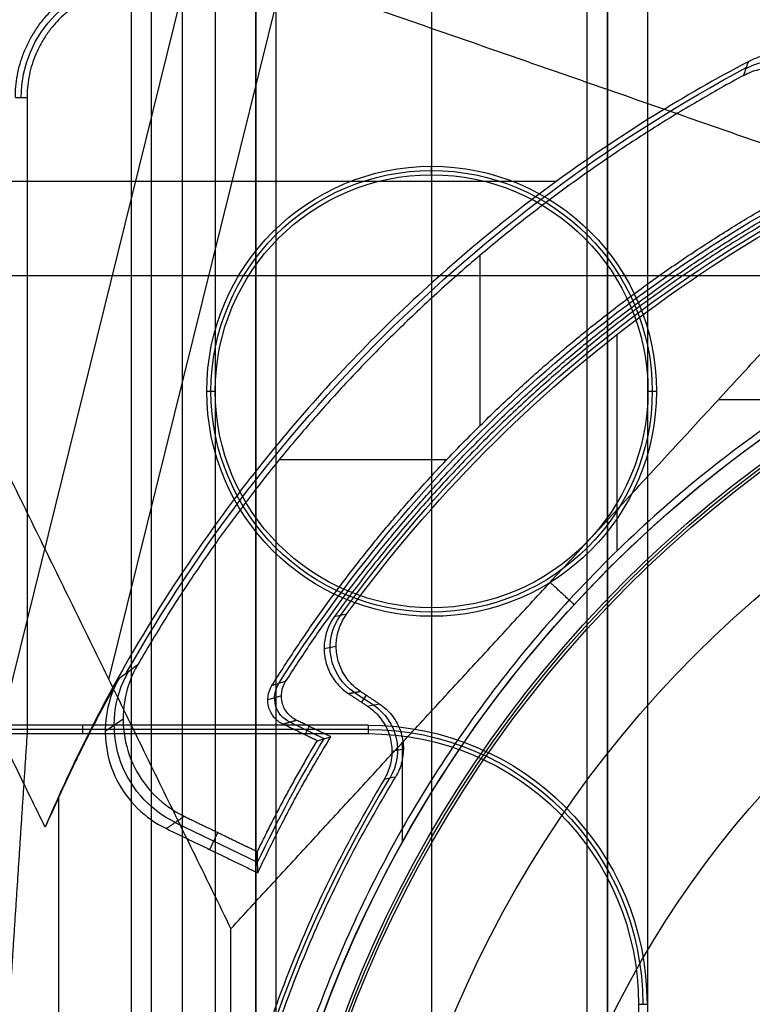
# Model space of a CAD drawing. Units: millimetres. Extents: x 183 to 216, y 0 to 1065.
# Drawn here: x 189 to 195, y 496 to 503 of the extents above; entities that cross this region are included whole.
import ezdxf

# ---------------------------------------------------------------- set-up
doc = ezdxf.new("R2010")
doc.units = ezdxf.units.MM
doc.header["$MEASUREMENT"] = 0
doc.layers.add('3', color=7, linetype='Continuous')

msp = doc.modelspace()

# ---------------------------------------------------------------- linework, layer by layer
at = {"layer": '3', "extrusion": (0, -1, 0)}
for p, q in [((192.22, 1062.5, -15.7), (192.22, 2.499999999999886, -15.7)), ((193.37, 2.5, -17.9), (193.37, 1062.5, -17.9)), ((193.37, 2.5, -17.1), (193.37, 1062.5, -17.1)), ((193.37, 2.5, -16.3), (193.37, 1062.5, -16.3)), ((193.52, 1062.5, -17.5), (193.52, 2.499999999999886, -17.5)), ((193.52, 1062.5, -18.22499999999995), (193.52, 2.499999999999886, -18.22499999999995)), ((193.52, 1062.5, -16.7), (193.52, 2.499999999999886, -16.7)), ((193.52, 1062.5, -15.925), (193.52, 2.499999999999886, -15.925)), ((191.07, 169.0429115234538, -17.9), (191.07, 1052.01985812575, -17.9)), ((191.07, 169.0429115234538, -17.05), (191.07, 1052.01985812575, -17.05)), ((191.07, 169.0429115234538, -16.3), (191.07, 1052.01985812575, -16.3)), ((190.9199999999942, 1051.944727523309, -18.4), (190.9199999999938, 169.1140466776897, -18.39999999999993)), ((190.92, 1051.9447275233, -18.225), (190.92, 169.1140466777, -18.225)), ((190.92, 1051.9447275233, -17.475), (190.92, 169.1140466777, -17.475)), ((190.92, 1051.9447275233, -16.675), (190.92, 169.1140466777, -16.675)), ((190.92, 1051.9447275233, -15.925), (190.92, 169.1140466777, -15.925)), ((190.375, 1051.254469994529, -13.7), (190.375, 169.7956544767856, -13.7))]:
    msp.add_line(p, q, dxfattribs=at)
at = {"layer": '3', "extrusion": (0, 1, 1.224646799147353e-16)}
for p, q in [((189.0211913175396, 498.005118731828, -34.57424801235976), (190.7054430886658, 504.7992761621219, -37.35208007533718)), ((189.8332225196898, 498.3995113170195, -36.37643881617142), (191.1207775640087, 503.5934210526302, -38.49999999999957)), ((193.1406051138952, 502.0792081498432, -34.35464055995312), (187.0242985604984, 502.0792081498434, -38.06307213960262)), ((192.5774689726775, 501.5338545059616, -29.79999999999999), (192.5774689726775, 500.2751007846501, -29.79999999999999)), ((188.3702246858273, 501.3843406086843, -38.93248100866879), (195.1859148589519, 501.3843406086842, -34.79999999999781)), ((194.3426897681713, 500.4700001488, -34.79999999999999), (195.0883711762256, 500.4700001488, -34.79999999999999)), ((191.0947251116194, 500.026425328105, -29.79999999999999), (192.3335313911669, 500.026425328105, -29.79999999999999)), ((191.1093933584499, 498.2783998891402, -33.80155681373104), (191.0086089898082, 498.2495267202034, -29.80153716519449)), ((189.8066721026906, 498.0181518067524, -33.79960938416718), (189.9389369550916, 498.1094056586167, -29.79958912516495)), ((191.4247016806243, 497.9618774490981, -31.79999547559049), (191.1720325503516, 498.0838672547334, -31.79999547559049)), ((191.3133979411351, 498.0543814573507, -33.79999994045574), (191.2830413058353, 497.9915058375458, -29.79999985585965)), ((192.0046051018105, 497.1992868999263, -34.79999999999999), (192.0046051018105, 497.9347276190113, -34.79999999999999)), ((190.3246695279394, 497.3436991049122, -31.80100305803916), (190.9330615035231, 497.0499646911692, -31.80100305803916)), ((190.5788182248969, 497.1434782696012, -33.80000039052104), (190.6395500032542, 497.2692678430622, -29.80000003958616))]:
    msp.add_line(p, q, dxfattribs=at)
at = {"layer": '3', "extrusion": (-1, 0, 0)}
for p, q in [((192.2200000000002, 502.1300000000003, -20.899999999983), (192.2200000000002, 502.1928893351377, -19.69999999999995)), ((190.5571106648624, 500.53, -19.69999999999996), (190.62, 500.53, -20.89999999998867)), ((193.8200000000004, 500.53, -20.89999999998867), (193.882889335138, 500.53, -19.69999999999996)), ((192.2200000000002, 498.9299999999997, -20.899999999983), (192.2200000000002, 498.8671106648623, -19.69999999999995)), ((189.6390321333517, 498.0628893351396, -19.70000000000007), (189.6390321333517, 497.9999999967215, -20.90000006255726)), ((191.7500000000302, 498.0314446656114, -20.30000003736869), (187.5437758186316, 498.0314446656114, -20.30000003736869))]:
    msp.add_line(p, q, dxfattribs=at)
at = {"layer": '3', "extrusion": (0, 1.224646799147353e-16, -1)}
for p, q in [((193.5916881008084, 499.351024770123, -31.99999999999999), (193.5916881008084, 500.9501330421551, -31.99999999999999)), ((191.4249065526286, 498.6299344103439, -33.7996966566197), (191.5142939178631, 498.646217983139, -31.99969035661123)), ((191.6490537020484, 498.3045626900772, -32.90003888288486), (191.7892841415737, 498.211922070707, -32.90003888288486)), ((191.7359925011584, 498.2847975241086, -32.00000002684234), (191.7013449388809, 498.2323513841789, -33.80000009644393)), ((191.9259111163366, 497.8698764741587, -33.80021823842936), (192.0115243698544, 497.8869845999531, -32.00023390986424))]:
    msp.add_line(p, q, dxfattribs=at)
for centre, radius, start, end in [((-190.0500000000002, 502.7, 22.55000128098905), 0.8651425374607236, 0.007945605884345074, 89.99140300131063), ((-200.0000000000002, 492.75, 32.89999989860006), 10.43857130391903, 35.9117992722842, 70.99498870102295), ((-192.2200000000002, 500.53, 19.70000000000002), 1.662889335137816, 0, 180), ((-192.2200000000002, 500.53, 20.29999999999153), 1.631444667568999, 0, 180), ((-192.2200000000002, 500.53, 20.89999999998873), 1.600000000000181, 0, 180), ((-200.0000000000002, 492.75, 34.20000000000005), 8.979036888287, 270, 90), ((-192.2200000000002, 500.53, 19.70000000000002), 1.662889335137816, 180, 0), ((-192.2200000000002, 500.53, 20.29999999999153), 1.631444667568999, 180, 0), ((-192.2200000000002, 500.53, 20.89999999998873), 1.600000000000181, 180, 0), ((-200.0000000000002, 492.75, 30.42016035035018), 7.178735725237438, 0, 180), ((-191.7500000000002, 496, 20.29999999999654), 2.031444667572739, 90, 180), ((-200.0000000000002, 492.75, 32.90000000000005), 9.468571307457001, 328.6891130231299, 31.31075134380671)]:
    msp.add_arc(centre, radius, start, end, dxfattribs=at)
at = {"layer": '3', "extrusion": (0.0153909850740297, 0.008261801872323837, -0.9998474184635741)}
msp.add_arc((-194.2669710940282, 502.1672250251315, 39.04177081997155), 0.5017007302208665, 61.81427548955511, 241.7660951427103, dxfattribs=at)
at = {"layer": '3', "extrusion": (1.224646799147353e-16, 1.224646799147353e-16, -1)}
for centre, radius, start, end in [((-199.9999999999999, 492.75, 32.17039054521857), 11.54137532087915, 29.60042244535894, 61.79997607070448), ((-199.9999999999999, 492.75, 31.79999993982856), 10.5349101309103, 32.24416309862772, 61.76527298835338), ((-199.9999999999999, 492.75, 33.80000000000008), 9.149999999999995, 270, 90), ((-199.9999999999999, 492.75, 34.30000000000008), 9.149999999999999, 270, 90), ((-200.0000000000007, 492.75, 34.80000000000008), 9.150000000000766, 4.449300538003232e-14, 42.6829376141589), ((-199.9999999999999, 492.75, 31.80000007284511), 10.03491012858849, 25.37268812584015, 31.29031275005232)]:
    msp.add_arc(centre, radius, start, end, dxfattribs=at)
at = {"layer": '3', "extrusion": (9.407035708309847e-09, -6.18322134794852e-08, -0.999999999999998)}
msp.add_arc((-199.9999918243064, 492.7499962331638, 31.99997076832553), 10.40714600131842, 36.09965764182452, 70.91096618294962, dxfattribs=at)
at = {"layer": '3', "extrusion": (3.097913843357665e-16, -3.717936851392762e-18, -1)}
msp.add_arc((-200, 492.7499999999993, 34.80000000000005), 9.15000000000068, 42.68293761416518, 89.99999999999982, dxfattribs=at)
at = {"layer": '3', "extrusion": (6.042804770874974e-33, 2.377818883694522e-17, -1)}
msp.add_arc((-200.0000000000002, 492.75, 33.80000000000001), 9.000000000000146, 270, 90, dxfattribs=at)
at = {"layer": '3', "extrusion": (-1.982967414318012e-16, 2.216130506306351e-16, -1)}
msp.add_arc((-200.0000000000002, 492.75, 34.60000000000005), 8.958073776573857, 270, 90, dxfattribs=at)
at = {"layer": '3', "extrusion": (5.058293286560249e-64, 1.224646799147353e-16, -1)}
msp.add_arc((-200.0000000000002, 492.75, 34.60000000000019), 8.247997030961397, 0, 180, dxfattribs=at)
at = {"layer": '3', "extrusion": (-0.04959633047845104, -0.009034894983175218, -0.9987284789549736)}
msp.add_arc((-456.1780963725047, -279.4339870180314, 18.85291108070261), 0.3999899819662975, 43.80550095553852, 136.2011903406679, dxfattribs=at)
at = {"layer": '3', "extrusion": (-0.03303939668561096, -0.02279496144366877, -0.9991940692375194)}
msp.add_arc((-301.6787975386871, -440.7109223224887, 14.14401991929953), 0.7999612869544002, 60.39037269670474, 154.2591928302558, dxfattribs=at)
at = {"layer": '3', "extrusion": (0.02518731879056106, 0.007215778798905025, -0.9996567068291334)}
msp.add_arc((426.321345974191, 320.1440116655277, 40.19782524699338), 0.2000043282657001, 221.7566480545276, 318.21851046429, dxfattribs=at)
at = {"layer": '3', "extrusion": (-0.04750748231227141, -0.009493436473658847, -0.998825767483133)}
msp.add_arc((-450.6867281952233, -286.6753542956259, 19.01837080954502), 0.3999859643336992, 224.7839075468313, 312.5875473340076, dxfattribs=at)
at = {"layer": '3', "extrusion": (-2.181232567163826e-14, -3.828400203907553e-14, -1)}
msp.add_arc((-191.7500000000019, 496.0000000000016, 19.69999999997676), 2.062889335139513, 90.00000000057548, 180, dxfattribs=at)
at = {"layer": '3', "extrusion": (5.303757433235449e-12, 2.758027480201212e-12, -1)}
msp.add_arc((-191.7499999998921, 495.9999999999436, 20.90000000238421), 2.000000000000242, 90, 179.9999999988878, dxfattribs=at)
at = {"layer": '3'}
for points, degree in [([(193.52, 2.5, -17.74999999999993), (193.52, 532.5, -17.74999999999996), (193.52, 1062.5, -17.75)], 2), ([(193.52, 1062.5, -17.25), (193.52, 532.5, -17.25), (193.52, 2.5, -17.25)], 2), ([(193.52, 1062.5, -18.05), (193.52, 532.5, -18.05000000000003), (193.52, 2.5, -18.05000000000006)], 2), ([(193.52, 2.5, -18.39999999999993), (193.52, 532.5, -18.39999999999993), (193.52, 1062.5, -18.39999999999993)], 2), ([(193.52, 2.5, -16.95), (193.52, 532.5, -16.95), (193.52, 1062.5, -16.95)], 2), ([(193.52, 1062.5, -16.45), (193.52, 532.5, -16.45), (193.52, 2.5, -16.45)], 2), ([(193.52, 2.5, -16.15), (193.52, 532.5, -16.15), (193.52, 1062.5, -16.15)], 2), ([(193.52, 1062.5, -15.7), (193.52, 532.5, -15.7), (193.52, 2.5, -15.7)], 2), ([(193.82, 2.5, -18.7), (193.82, 532.5, -18.7), (193.82, 1062.5, -18.70000000000001)], 2), ([(190.9199999999942, 1051.944727523309, -15.7), (190.919999999994, 610.5293871004994, -15.7), (190.9199999999938, 169.1140466776897, -15.7)], 2), ([(190.9199999999938, 169.1140466776897, -18.05), (190.919999999994, 610.5293871004993, -18.05), (190.9199999999942, 1051.944727523309, -18.05)], 2), ([(190.9199999999942, 1051.944727523309, -17.75), (190.919999999994, 610.5293871004993, -17.75), (190.9199999999938, 169.1140466776897, -17.75)], 2), ([(190.9199999999938, 169.1140466776897, -17.2), (190.919999999994, 610.5293871004993, -17.2), (190.9199999999942, 1051.944727523309, -17.2)], 2), ([(190.9199999999942, 1051.944727523309, -16.9), (190.919999999994, 610.5293871004993, -16.9), (190.9199999999938, 169.1140466776897, -16.9)], 2), ([(190.9199999999938, 169.1140466776897, -16.45), (190.919999999994, 610.5293871004993, -16.45), (190.9199999999942, 1051.944727523309, -16.45)], 2), ([(190.9199999999942, 1051.944727523309, -16.15), (190.919999999994, 610.5293871004993, -16.15), (190.9199999999938, 169.1140466776897, -16.15)], 2), ([(190.6200000000026, 1051.806015075491, -18.7), (190.6200000000007, 610.5261247016936, -18.7), (190.6199999999987, 169.2462343278956, -18.7)], 2), ([(189.9999999999999, 17.5, -19.69999999999999), (189.9999999999999, 267.5, -19.69999999999996), (189.9999999999999, 517.5, -19.69999999999993)], 2), ([(190.1457920167124, 517.5, -19.90000000000009), (190.1457920167124, 267.5, -19.90000000000013), (190.1457920167124, 17.5, -19.90000000000016)], 2), ([(195.7415551280177, 501.986842105261, -34.79999999999855), (191.1207775640088, 503.5934210526306, -38.49999999999967), (186.4999999999999, 505.2, -42.2000000000008)], 2), ([(186.4999999999999, 505.2, -42.2000000000008), (188.6177631578943, 500.8793090460002, -38.50000000000017), (190.7355263157887, 496.5586180920003, -34.79999999999954)], 2), ([(189.3626588651172, 497.3084517138914, -33.97766103268322), (187.5819237001288, 500.9415332934558, -37.08883051634189), (185.8011885351403, 504.5746148730203, -40.20000000000056)], 2), ([(194.7544545699137, 503.0229521134631, -33.90385366587739), (194.7311101529251, 503.0207446918954, -33.91677294359258), (194.6855715501935, 503.0132474429615, -33.94019055734859), (194.6209566315557, 502.9937533762354, -33.96846586888614), (194.5802157555132, 502.9755081076867, -33.98296476833924), (194.5604264934843, 502.9650971680409, -33.98914148346882)], 3), ([(194.5604264934843, 502.9650971680409, -33.98914148346882), (194.0851238402759, 502.7149302366062, -34.13744218087427), (193.1864747104106, 502.156579236035, -34.37010065763863), (191.9891958474693, 501.1635778999151, -34.54078383498443), (190.9397225021179, 500.0210748173013, -34.53825423983083), (190.0534024739796, 498.7473965828131, -34.36345375789358), (189.5721523000033, 497.8039619795666, -34.12771180113315), (189.3626588651172, 497.3084517138914, -33.97766103268322)], 3), ([(194.5604264934843, 502.9650971680409, -33.98914148346882), (194.5494176110949, 502.9316193626948, -32.59276120714113), (194.5384476668713, 502.8980671650117, -31.1963809531242), (194.5275189005433, 502.8644399316395, -29.79999994507966)], 3), ([(194.5275189005433, 502.8644399316395, -29.79999994507966), (194.5452893317869, 502.8740532884703, -29.79999995571952), (194.5816746013468, 502.890778890552, -29.79999997703302), (194.6394229229292, 502.9087509271979, -29.80000000949283), (194.6788812817256, 502.9156312012302, -29.80000003081073), (194.698949533899, 502.9177979215567, -29.80000004144031)], 3), ([(189.1416507005277, 502.7000184829901, -24.20000067773772), (189.1848574695869, 502.7001148627251, -22.5500009259549), (189.2280642386461, 502.70021124246, -20.90000117417208)], 2), ([(189.2280642386461, 502.70021124246, -20.90000117417208), (189.2280642509778, 500.3501056097302, -20.90000061478541), (189.2280642633094, 497.9999999770004, -20.90000005539875)], 2), ([(193.0958445336586, 499.1179992921003, -34.79999999999944), (194.4186998308381, 500.5524206986806, -34.799999999999), (195.7415551280177, 501.986842105261, -34.79999999999855)], 2), ([(190.7355263157887, 496.5586180920003, -34.79999999999954), (191.9156854247237, 497.8383086920503, -34.7999999999995), (193.0958445336586, 499.1179992921003, -34.79999999999944)], 2), ([(193.273683887832, 498.9531581923399, -34.79999999999999), (193.1847642107453, 499.0355787422201, -34.79999999999972), (193.0958445336586, 499.1179992921003, -34.79999999999944)], 2), ([(191.5910867966469, 498.8817965235227, -31.99999981298713), (191.560775569147, 498.875665420468, -32.59999953235746), (191.5304693334654, 498.8695363386049, -33.19999955876974), (191.5001690365456, 498.8634107712982, -33.79999996946695)], 3), ([(189.9090299370084, 498.4097721796399, -33.80000003277421), (189.9548724821015, 498.4432894592303, -32.46666561768004), (190.0007318781411, 498.4767887826372, -31.13333131992744), (190.046639285659, 498.510323015336, -29.79999963204451)], 3), ([(190.046639285659, 498.510323015336, -29.79999963204451), (190.0011156840237, 498.4316671397611, -29.79999967776829), (189.9405471937611, 498.2689805093767, -29.79999977963166), (189.9315020906099, 498.0006330850744, -29.79999996737602), (190.0096489964516, 497.746245052408, -29.80000016417872), (190.1677802492414, 497.5293924476512, -29.80000035180812), (190.309106037915, 497.4288188563714, -29.80000045358626), (190.3908387207858, 497.3893674649946, -29.8000004992182)], 3), ([(189.9090299370084, 498.4097721796399, -33.80000003277421), (189.8649456893928, 498.3311530209287, -33.8000000736027), (189.8068692280532, 498.1690398079328, -33.80000016429905), (189.8003943756804, 497.9029014644436, -33.80000033081182), (189.8795869847343, 497.651169203294, -33.80000050522544), (190.0372259926019, 497.4367831667172, -33.80000067164489), (190.1775556969328, 497.3372216601725, -33.80000076223752), (190.2585828404746, 497.298110045513, -33.80000080296055)], 3), ([(191.1406144400004, 498.3857293545196, -33.80000006317321), (191.1067486066192, 498.3756709036801, -32.4666668051986), (191.0728844305793, 498.3656113985403, -31.13333351307588), (191.0390219199205, 498.3555508518564, -29.8000001865104)], 3), ([(191.222412805474, 498.0983071812888, -33.79999996306255), (191.1956632547864, 498.11121572068, -33.79999996967466), (191.1523451947356, 498.1455614710377, -33.79999998471332), (191.1109163192735, 498.2219335113898, -33.80000001311998), (191.1059217023102, 498.3086823975172, -33.80000004152923), (191.1246769268389, 498.360677496904, -33.80000005656271), (191.1406144400004, 498.3857293545196, -33.80000006317321)], 3), ([(191.6043660355996, 498.2964239987023, -33.80000050073201), (191.6490580727699, 498.3045667530116, -32.90000029315844), (191.6937501099403, 498.3127095073208, -32.00000008558488)], 2), ([(191.6043660355996, 498.2964239987023, -33.80000050073201), (191.6756183714493, 498.2495349205599, -33.8000041977465), (191.746870707299, 498.2026458424175, -33.80000789476099)], 2), ([(191.6937501099403, 498.3127095073208, -32.00000008558488), (191.7627259169092, 498.2669541635293, -31.99999612689639), (191.8317017238781, 498.2211988197378, -31.9999921682079)], 2), ([(191.746870707299, 498.2026458424175, -33.80000789476099), (191.7751472630035, 498.208831519095, -33.20000264966049), (191.8034242658068, 498.2150158418, -32.59999740732812), (191.8317017238781, 498.2211988197378, -31.9999921682079)], 3), ([(191.746870707299, 498.2026458424175, -33.80000789476099), (191.7820748896763, 498.179297781356, -33.80000699794046), (191.8417114707673, 498.1244099649722, -33.80000503893373), (191.9044088739648, 498.0172759646404, -33.8000015619295), (191.9314260182391, 497.8972113097245, -33.79999794447353), (191.9208999940815, 497.773455707973, -33.79999446355517), (191.8901874148709, 497.6985240798813, -33.79999251306212), (191.8683061222228, 497.6622310615882, -33.79999161357306)], 3), ([(191.7500000000222, 498.0628893351404, -19.70000000000001), (189.6547436862873, 498.0628893351402, -19.70000000000009), (187.5594873725524, 498.0628893351399, -19.70000000000018)], 2), ([(191.222412805474, 498.0983071812888, -33.79999996306255), (191.1720317551118, 498.0838654112984, -31.79999991497335), (191.1216507047497, 498.069423641308, -29.79999986688414)], 2), ([(191.3749673980704, 497.9471235029924, -29.79999995448268), (191.24830905141, 498.0082735721502, -29.79999991068341), (191.1216507047497, 498.069423641308, -29.79999986688414)], 2), ([(191.4745680892506, 497.9765677777323, -33.80000000000594), (191.3484904473623, 498.0374374795105, -33.79999998153424), (191.222412805474, 498.0983071812888, -33.79999996306255)], 2), ([(191.7500000000222, 498.0628893351404, -19.70000000000001), (191.7500000000205, 498.031444667571, -20.29999999999686), (191.7500000000188, 498.0000000000015, -20.89999999999371)], 2), ([(187.5280642666714, 497.9999999999999, -20.90000000000001), (188.3780642649904, 497.9999999885002, -20.90000002769937), (189.2280642633094, 497.9999999770004, -20.90000005539875)], 2), ([(189.2280642633094, 497.9999999770004, -20.90000005539875), (189.1625994610656, 496.9999999885002, -23.40000002769938), (189.0971346588217, 496, -25.90000000000003)], 2), ([(189.2280642633094, 497.9999999770004, -20.90000005539875), (190.4890321316641, 497.9999999885009, -20.90000002769623), (191.7500000000188, 498.0000000000015, -20.89999999999371)], 2), ([(191.3749673980704, 497.9471235029924, -29.79999995448268), (191.3859968996302, 497.9504070274781, -30.24413267916992), (191.4080812349217, 497.9569658689294, -31.13260568004206), (191.4412812690293, 497.9667807219709, -32.46593902995325), (191.4634638319083, 497.9733082594612, -33.35524372754492), (191.4745680892506, 497.9765677777323, -33.80000000000594)], 3), ([(191.9525995754389, 497.6789614787756, -32.00000820867399), (191.9245021183793, 497.6733844533667, -32.60000269204081), (191.8964043008245, 497.6678076479405, -33.19999716035213), (191.8683061222228, 497.6622310615882, -33.79999161357306)], 3), ([(189.4643464126306, 497.5312910649163, -33.80000000629328), (189.4299249738021, 497.4579829929944, -33.86013862000856), (189.3960204062362, 497.3837193279173, -33.91937419427646), (189.3626588651172, 497.3084517138914, -33.97766103268322)], 3), ([(189.464346391523, 487.9687090006861, -33.80000002033802), (189.4643464020768, 492.7500000328012, -33.80000001331565), (189.4643464126306, 497.5312910649163, -33.80000000629328)], 2), ([(190.3908387207858, 497.3893674649946, -29.8000004992182), (190.3247107806302, 497.3437387552538, -31.80000065108938), (190.2585828404746, 497.298110045513, -33.80000080296055)], 2), ([(190.3908387207858, 497.3893674649946, -29.8000004992182), (190.6613043387182, 497.258775093307, -29.80000024960793), (190.9317699566505, 497.1281827216195, -29.79999999999766)], 2), ([(190.2585828404746, 497.298110045513, -33.80000080296055), (190.5966876093428, 497.1348611901557, -33.80000046066325), (190.9347923782109, 496.9716123347985, -33.80000011836594)], 2), ([(190.9347923782109, 496.9716123347985, -33.80000011836594), (190.9334899776492, 497.0239446300803, -32.46667256372728), (190.9324845747683, 497.0761337595501, -31.13333918050915), (190.9317699566505, 497.1281827216195, -29.79999999999766)], 3), ([(190.735526315789, 492.75, -34.80000000000004), (190.7355263157889, 494.6543090460002, -34.79999999999979), (190.7355263157887, 496.5586180920003, -34.79999999999954)], 2), ([(193.7500000000032, 496.00000000004, -20.89999999998862), (193.7500000000028, 492.7500000000132, -20.8999999999909), (193.7500000000023, 489.4999999999864, -20.89999999999317)], 2), ([(193.7500000000032, 496.00000000004, -20.89999999998862), (193.7814446675721, 496.0000000000234, -20.2999999999943), (193.812889335141, 496.0000000000068, -19.69999999999997)], 2)]:
    msp.add_open_spline(points, degree=degree, dxfattribs=at)
for points, weights in [([(189.1416507005277, 502.7000184829901, -24.20000067773772), (189.1416694589946, 503.6081164564482, -24.20000096433378), (190.0497670931522, 503.6083493037382, -24.20000125092966)], [0.9999998603843123, 0.7072046811891217, 1]), ([(190.04996409357, 503.5219357564256, -20.90000063614463), (189.228275422115, 503.5218998845367, -20.90000090515835), (189.2280642386461, 502.70021124246, -20.90000117417208)], [1, 0.7072130727416088, 1]), ([(194.5275189005433, 502.8644399316395, -29.79999994507966), (191.67258427449, 501.3197649062845, -29.79999978856208), (190.046639285659, 498.510323015336, -29.79999963204451)], [1, 0.9623974360917347, 1]), ([(196.6048779764064, 502.6542433735819, -33.80000001191338), (193.4484681225806, 501.5722436240496, -33.79999999069016), (191.5001690365456, 498.8634107712982, -33.79999996946695)], [1, 0.9527850450080009, 1]), ([(191.0390219199205, 498.3555508518564, -29.8000001865104), (192.5177809689481, 500.7194676771903, -29.80000002338928), (194.9701787819301, 502.0463419001824, -29.79999986026815)], [1, 0.9669211813640078, 1]), ([(191.1406144400004, 498.3857293545196, -33.80000006317321), (192.6236379472754, 500.7170306797732, -33.79999998345269), (195.0620618227817, 502.0164265419639, -33.79999990373211)], [1, 0.9670777166470383, 0.999999984301432]), ([(189.4643464126306, 497.5312910649163, -33.80000000629328), (189.6679810271302, 497.9800010593227, -33.80000001953374), (189.9090299370084, 498.4097721796399, -33.80000003277421)], [1, 0.9990942902138596, 1]), ([(190.9347923782109, 496.9716123347985, -33.80000011836594), (191.1759736880092, 497.4895089005478, -33.80000005918593), (191.4745680892506, 497.9765677777323, -33.80000000000594)], [0.999999999223737, 0.9983720585098886, 1]), ([(190.9317699566505, 497.1281827216195, -29.79999999999766), (191.1344162105346, 497.5479100056817, -29.79999997724017), (191.3749673980704, 497.9471235029924, -29.79999995448268)], [0.9999999994900449, 0.9989305465281645, 1]), ([(191.9526772635739, 487.8210588673923, -32.00000684615827), (188.9335070295339, 492.7499461230586, -32.00000752741613), (191.9525995754389, 497.6789614787756, -32.00000820867399)], [1, 0.8527467194163028, 1]), ([(191.8683061222228, 497.6622310615882, -33.79999161357306), (188.9010362408014, 492.7500283452989, -33.79999225408586), (191.8682509693924, 487.8377090587174, -33.79999289459902)], [1, 0.8559566078806976, 0.9999999313147583])]:
    msp.add_rational_spline(points, weights, degree=2, dxfattribs=at)
msp.add_rational_spline([(198.2498827423821, 501.7819923142749, -32.00000305976283), (190.7999799373678, 500.3383848563527, -32.00000281524439), (190.8000291958674, 492.7499105425356, -32.00000152984302), (190.8000784543669, 485.1614362287187, -32.00000024444164), (198.2500000000045, 483.7179736493032, -31.9999999999232)], [0.9999998910122074, 0.7714360328057277, 1, 0.7714360328057277, 0.9999998910122074], degree=2, knots=[0, 0, 0, 12.69050785042059, 12.69050785042059, 25.38101570084119, 25.38101570084119, 25.38101570084119], dxfattribs=at)
for points, knots in [([(191.5001690365456, 498.8634107712982, -33.79999996946695), (191.4786945183216, 498.8335432232324, -33.79999999296155), (191.445420466236, 498.7706154641209, -33.80000004445605), (191.4215244115168, 498.6646414843491, -33.80000013652915), (191.4267983093229, 498.5568705418477, -33.80000023508975), (191.4601777652176, 498.4542596668855, -33.80000033365481), (191.5201786654627, 498.3637029848491, -33.80000042572836), (191.5736687945547, 498.3166972233517, -33.80000047724347), (191.6043660355996, 498.2964239987023, -33.80000050073201)], [0, 0, 0, 0, 0.1666666335530071, 0.3333333068423457, 0.4999999801317843, 0.6666666534212229, 0.8333333267105614, 1, 1, 1, 1]), ([(191.6937501099403, 498.3127095073208, -32.00000008558488), (191.6629256872905, 498.3330703010746, -32.00000007355963), (191.6092669580068, 498.3802746750977, -32.00000004717039), (191.5491558130426, 498.4713058174327, -31.99999999990941), (191.5159180060222, 498.5744243035645, -31.99999994928994), (191.5110259727069, 498.6826592600813, -31.99999989866909), (191.5355417534913, 498.7889589861521, -31.99999985140709), (191.5693217510601, 498.851948466406, -31.99999982501252), (191.5910867966469, 498.8817965235227, -31.99999981298713)], [0, 0, 0, 0, 0.1666666732894386, 0.3333333465787772, 0.5000000198682157, 0.6666666931576544, 0.8333333664469929, 1, 1, 1, 1]), ([(191.1216507047497, 498.069423641308, -29.79999986688414), (191.0950297914326, 498.0822705555533, -29.79999988805657), (191.0518641231756, 498.116405603013, -29.79999993610509), (191.0104076125831, 498.1923154761949, -29.80000002671859), (191.0050101900805, 498.2786314465097, -29.80000011732565), (191.0233564776808, 498.3305159793936, -29.80000016536122), (191.0390219199205, 498.3555508518564, -29.8000001865104)], [0, 0, 0, 0, 0.2500040606822585, 0.5000081213645169, 0.7500121820467756, 0.9999385199817061, 0.9999385199817061, 0.9999385199817061, 0.9999385199817061]), ([(191.8317017238781, 498.2211988197378, -31.9999921682079), (191.8671447755699, 498.1978723474653, -31.99999304793243), (191.927247502645, 498.1430905065307, -31.99999496884881), (191.9899292928775, 498.0352246799616, -31.99999840203774), (192.0167976701551, 497.9145646734067, -32.00000197118833), (192.005571101596, 497.7904158767195, -32.00000539973149), (191.9747562186747, 497.7151161738528, -32.00000732867335), (191.9525995754389, 497.6789614787756, -32.00000820867399)], [-1, -1, -1, -1, -0.799967446684459, -0.5999348933689179, -0.3999023400533769, -0.1998697867378358, 0, 0, 0, 0])]:
    msp.add_open_spline(points, degree=3, knots=knots, dxfattribs=at)

doc.saveas('drawing.dxf')
